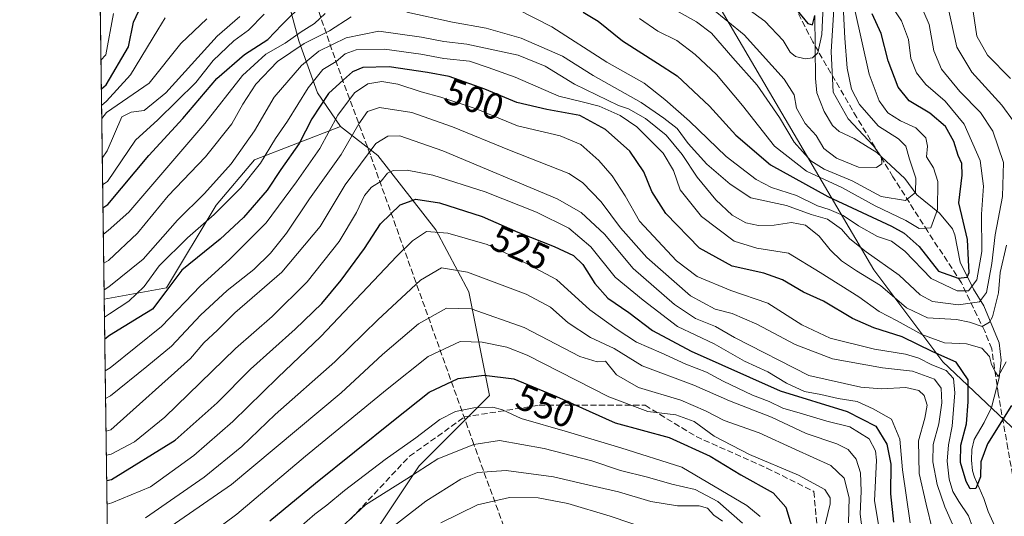
# Model space of a CAD drawing. Units: metres. Extents: x 593204 to 596627, y 4773024 to 4775384.
# Drawn here: x 593204 to 593470, y 4773616 to 4773750 of the extents above; entities that cross this region are included whole.
import ezdxf
from ezdxf.enums import TextEntityAlignment as Align

# ---------------------------------------------------------------- set-up
doc = ezdxf.new("R2010")
doc.units = ezdxf.units.M
doc.header["$MEASUREMENT"] = 0
doc.linetypes.add('DGN Style 3', pattern=[2.307223458686699, 1.648016756204785, -0.6592067024819142])
for name, color, linetype, lineweight in [('Arbolado forestal CxS', 92, 'Continuous', 0), ('Comarca CxS', 21, 'Continuous', 0), ('Comunidad Autónoma CxS', 142, 'Continuous', 0), ('Conducción de agua lineal', 4, 'DGN Style 3', 0), ('Corriente natural lineal', 142, 'Continuous', 13), ('Curva de nivel maestra', 30, 'Continuous', 30), ('Curva de nivel normal', 30, 'Continuous', 0), ('Municipio CxS', 4, 'Continuous', 0), ('Provincia CxS', 1, 'Continuous', 0), ('Rótulo de curva de nivel directora', 7, 'Continuous', 0), ('Senda', 7, 'DGN Style 3', 0)]:
    doc.layers.add(name, color=color, linetype=linetype, lineweight=lineweight)
doc.styles.add('Style-Arial', font='txt')

# ---------------------------------------------------------------- blocks, each defined once
blk = doc.blocks.new('*U7')
at = {"layer": 'Arbolado forestal CxS', "color": 92, "linetype": 'Continuous', "lineweight": 0}
for points in [[(593300.9480999997, 4773612.819900001, 561.9747999999963), (593312.1064999999, 4773629.557200001, 557.8650999999954), (593331.0752999998, 4773648.5262, 551.8715999999986), (593325.4962999999, 4773676.421399999, 536.7997999999934), (593316.5696999999, 4773693.1591, 528.6324000000022), (593300.9483000003, 4773713.243899999, 515.0529999999999), (593290.9061000004, 4773721.0547, 505.288400000005), (593284.7275, 4773730.124700001, 495.9486000000034), (593279.6722999997, 4773744.124299999, 479.590400000001), (593275.7833000004, 4773758.5131, 466.6848999999929)], [(593392.6596999997, 4773754.0823, 457.1722000000009), (593434.7077000003, 4773682.3533, 486.8993999999948), (593453.2583, 4773657.6193, 500.9557000000059), (593476.7556999996, 4773635.358700001, 505.6475000000065)]]:
    blk.add_polyline3d(points, dxfattribs=at)

msp = doc.modelspace()

# ---------------------------------------------------------------- linework, layer by layer
at = {"layer": 'Arbolado forestal CxS', "color": 92, "linetype": 'Continuous', "lineweight": 0, "extrusion": (-0.007548791925820272, 0.550777289188708, 0.8346181123450408), "elevation": 2625162.26167768, "flags": 128}
msp.add_lwpolyline([(-658591.9372124145, -3976765.838318426), (-658591.9372124145, -3976861.406086872)], dxfattribs=at)
at = {"layer": 'Arbolado forestal CxS', "color": 92, "linetype": 'Continuous', "lineweight": 0, "extrusion": (-0.004846749986545195, 0.3536162763601609, 0.9353780188286136), "elevation": 1685632.059215414, "flags": 128}
msp.add_lwpolyline([(-658594.4843110142, -4456784.757694106), (-658594.4843110142, -4456992.779766939)], dxfattribs=at)
at = {"layer": 'Arbolado forestal CxS', "color": 92, "linetype": 'Continuous', "lineweight": 0}
for points in [[(593306.8585000001, 4773841.399900001, 423.8415999999997), (593311.0415000003, 4773840.876900001, 424.399900000004), (593332.0658999998, 4773834.307700001, 434.1006000000052), (593360.9751000004, 4773826.4233, 429.3956000000035), (593380.7273000004, 4773794.2567, 436.2909999999974), (593382.7659, 4773793.826099999, 436.2878000000055), (593382.7659, 4773781.289899999, 440.1450000000041), (593392.6596999997, 4773754.0823, 457.1722000000009), (593434.7077000003, 4773682.3533, 486.8993999999948), (593453.2583, 4773657.6193, 500.9557000000059), (593476.7556999996, 4773635.358700001, 505.6475000000065), (593520.0409000004, 4773622.9923, 540.8003999999928), (593534.8816999998, 4773622.992500001, 550.0378000000055), (593573.2200999996, 4773618.0461, 578.4961000000039), (593599.1914999997, 4773625.466700001, 590.2675000000017), (593631.3463000003, 4773656.3847, 601.4530999999988)], [(593276.0005000001, 4773839.9277, 429.789300000004), (593272.2833000004, 4773834.733899999, 437.5374000000011), (593271.5055000001, 4773830.456300001, 441.9357000000019), (593270.7276999997, 4773816.8453, 451.5108999999939), (593275.3942999998, 4773790.7905, 461.686600000001), (593275.7830999997, 4773776.401699999, 463.959799999997), (593275.7833000004, 4773758.5131, 466.6848999999929), (593279.6722999997, 4773744.124299999, 479.590400000001), (593284.7275, 4773730.124700001, 495.9486000000034), (593290.9061000004, 4773721.0547, 505.288400000005)], [(593275.7833000004, 4773758.5131, 466.6848999999929), (593279.6722999997, 4773744.124299999, 479.590400000001), (593284.7275, 4773730.124700001, 495.9486000000034), (593290.9061000004, 4773721.0547, 505.288400000005), (593267.7330999998, 4773712.0295, 491.6281000000017), (593257.4313000003, 4773699.8542, 491.6869000000006), (593244.0415000003, 4773677.5373, 498.1649000000034), (593227.2095999997, 4773674.4768, 489.9517999999953), (593226.1164999995, 4773754.231899999, 437.3102999999974)], [(593476.7556999996, 4773635.358700001, 505.6475000000065), (593453.2583, 4773657.6193, 500.9557000000059), (593434.7077000003, 4773682.3533, 486.8993999999948), (593392.6596999997, 4773754.0823, 457.1722000000009)], [(593290.9061000004, 4773721.0547, 505.288400000005), (593267.7330999998, 4773712.0295, 491.6281000000017), (593257.4313000003, 4773699.8542, 491.6869000000006), (593244.0415000003, 4773677.5373, 498.1649000000034), (593227.2095999997, 4773674.4768, 489.9517999999953)], [(593290.9061000004, 4773721.0547, 505.288400000005), (593267.7330999998, 4773712.0295, 491.6281000000017), (593257.4313000003, 4773699.8542, 491.6869000000006), (593244.0415000003, 4773677.5373, 498.1649000000034), (593227.2095999997, 4773674.4768, 489.9517999999953)], [(593290.9061000004, 4773721.0547, 505.288400000005), (593300.9483000003, 4773713.243899999, 515.0529999999999), (593316.5696999999, 4773693.1591, 528.6324000000022), (593325.4962999999, 4773676.421399999, 536.7997999999934), (593331.0752999998, 4773648.5262, 551.8715999999986), (593312.1064999999, 4773629.557200001, 557.8650999999954), (593300.9480999997, 4773612.819900001, 561.9747999999963), (593280.8630999997, 4773591.6195, 564.1690999999992), (593266.3574999999, 4773575.998000001, 563.537599999996), (593255.1990999999, 4773554.797499999, 564.104600000006), (593263.0099, 4773529.1338, 572.5111999999936), (593260.7785, 4773504.585700001, 570.537599999996)], [(593290.9061000004, 4773721.0547, 505.288400000005), (593300.9483000003, 4773713.243899999, 515.0529999999999), (593316.5696999999, 4773693.1591, 528.6324000000022), (593325.4962999999, 4773676.421399999, 536.7997999999934), (593331.0752999998, 4773648.5262, 551.8715999999986), (593312.1064999999, 4773629.557200001, 557.8650999999954), (593300.9480999997, 4773612.819900001, 561.9747999999963), (593280.8630999997, 4773591.6195, 564.1690999999992), (593266.3574999999, 4773575.998000001, 563.537599999996), (593255.1990999999, 4773554.797499999, 564.104600000006), (593263.0099, 4773529.1338, 572.5111999999936), (593260.7785, 4773504.585700001, 570.537599999996)]]:
    msp.add_polyline3d(points, dxfattribs=at)
msp.add_polyline3d([(593260.7785, 4773504.585700001, 570.537599999996), (593247.3882999998, 4773486.7325, 565.1377999999969), (593229.9648000002, 4773473.457800001, 563.7878999999957), (593227.2095999997, 4773674.4768, 489.9517999999953), (593244.0415000003, 4773677.5373, 498.1649000000034), (593257.4313000003, 4773699.8542, 491.6869000000006), (593267.7330999998, 4773712.0295, 491.6281000000017), (593290.9061000004, 4773721.0547, 505.288400000005), (593300.9483000003, 4773713.243899999, 515.0529999999999), (593316.5696999999, 4773693.1591, 528.6324000000022), (593325.4962999999, 4773676.421399999, 536.7997999999934), (593331.0752999998, 4773648.5262, 551.8715999999986), (593312.1064999999, 4773629.557200001, 557.8650999999954), (593300.9480999997, 4773612.819900001, 561.9747999999963), (593280.8630999997, 4773591.6195, 564.1690999999992), (593266.3574999999, 4773575.998000001, 563.537599999996), (593255.1990999999, 4773554.797499999, 564.104600000006), (593263.0099, 4773529.1338, 572.5111999999936)], close=True, dxfattribs=at)
at = {"layer": 'Comarca CxS', "color": 21, "linetype": 'Continuous', "lineweight": 0, "flags": 128}
msp.add_lwpolyline([(595579.6413758681, 4773056.253085997), (593236.1300007149, 4773023.649982232), (593222.8580416231, 4773991.967262507)], dxfattribs=at)
at = {"layer": 'Comunidad Autónoma CxS', "color": 142, "linetype": 'Continuous', "lineweight": 0, "flags": 128}
msp.add_lwpolyline([(595579.6413758681, 4773056.253085997), (593236.1300007149, 4773023.649982232), (593222.8580416231, 4773991.967262507), (593204.4200007145, 4775337.199982208), (593440.3045822945, 4775340.486228805), (595515.4512087646, 4775369.396314808), (596593.8400007406, 4775384.419982209), (596626.7100007412, 4773070.819982231)], close=True, dxfattribs=at)
at = {"layer": 'Conducción de agua lineal', "color": 4, "linetype": 'DGN Style 3', "lineweight": 0}
msp.add_polyline3d([(593256.1765000002, 4773832.585899999, 439.8540999999968), (593258.1500000004, 4773825.970000001, 444.0749000000069), (593258.2139999997, 4773825.8029, 444.2342000000062), (593262.1100000005, 4773815.640000001, 450.0776000000042), (593282.7699999996, 4773758.57, 484.5722999999998), (593291.1699999999, 4773734.4, 502.0097999999998), (593299.0700000003, 4773713.060000001, 516.8116000000009), (593326.4900000002, 4773636.33, 566.075800000006), (593338.6699999999, 4773602.949999999, 586.4869999999937)], dxfattribs=at)
at = {"layer": 'Corriente natural lineal', "color": 142, "linetype": 'Continuous', "lineweight": 13}
msp.add_polyline3d([(593469.4631000003, 4773608.455499999, 502.4643000000069), (593465.5166999997, 4773617.204299999, 502.2115999999951), (593464.3454999998, 4773620.735300001, 501.3855999999942), (593461.8466999996, 4773626.453700001, 500.1919999999955), (593461.3142999997, 4773628.183499999, 500.1680999999954), (593460.9989, 4773631.031500001, 500.0127999999968), (593461.0904999999, 4773633.9221, 499.8644999999961), (593461.7040999997, 4773636.6655, 499.340200000006), (593464.4288999997, 4773641.2203, 497.9248999999982), (593466.3712999999, 4773645.263900001, 496.6533999999957), (593468.5009000005, 4773653.2509, 495.3742999999959), (593469.0055000001, 4773658.007099999, 494.574099999998), (593468.4382999997, 4773662.732899999, 492.2715000000026), (593464.3327000003, 4773672.718699999, 484.3724999999977), (593461.5116999998, 4773677.211100001, 478.028999999995), (593457.9845000004, 4773684.468699999, 472.0764999999956), (593456.5383000001, 4773691.8233, 471.7713999999978), (593455.8668999998, 4773693.490499999, 471.7085999999982), (593452.4151, 4773697.679300001, 469.1073999999935), (593446.3201000001, 4773702.6533, 464.0584999999992), (593443.0000999998, 4773707.0001, 462.0124000000069), (593435.5091000004, 4773714.021299999, 461.0439000000042), (593429.4080999997, 4773717.8543, 459.7376999999979), (593425.3397000004, 4773719.699899999, 458.8905999999988), (593423.5105, 4773721.345899999, 458.3220000000001), (593421.2799000005, 4773725.0833, 458.0773999999947), (593419.3322999999, 4773730.1119, 457.1367999999929), (593418.9754999997, 4773733.976700001, 456.0182000000059), (593418.8170999996, 4773750.932499999, 449.1989000000031)], dxfattribs=at)
at = {"layer": 'Curva de nivel maestra', "color": 30, "linetype": 'Continuous', "lineweight": 30, "flags": 128}
for points, elevation in [([(593226.4325000001, 4773731.175000001), (593227.7400000002, 4773732.2501), (593233.79, 4773742.5601), (593235.0599999996, 4773749.190099999), (593237.8600000005, 4773755.1601)], 450), ([(593226.8717, 4773699.132300001), (593228.1799999997, 4773700.020099999), (593239.1900000004, 4773713.220100001), (593248.3799999999, 4773723.2301), (593257.6100000005, 4773733.970100001), (593265.04, 4773740.5101), (593271.2800000003, 4773744.550100001), (593275.1299999999, 4773748.460100001), (593281.2300000006, 4773754.5001)], 475), ([(593356.3300000001, 4773751.920100001), (593360.4000000004, 4773749.4801), (593366.8899999997, 4773744.1501), (593376.4000000004, 4773738.100099999), (593381.6600000003, 4773734.7301), (593390.4000000004, 4773726.530099999), (593397.5, 4773718.6801), (593406.8200000003, 4773710.700099999), (593422.29, 4773702.1501), (593439.4699999997, 4773694.190099999), (593442.8899999997, 4773692.280099999), (593446.8799999999, 4773688.6501), (593452.1600000003, 4773682.020099999), (593457.4400000004, 4773680.120100001), (593459.8600000005, 4773680.460100001), (593460.3600000005, 4773681.6501), (593460.2400000002, 4773684.970100001), (593459.9199999999, 4773690.610099999), (593457.6299999999, 4773700.5101), (593458.4600000001, 4773707.950099999), (593458.4400000004, 4773711.110099999), (593457.4199999999, 4773713.2601), (593456.2199999997, 4773717.030099999), (593454.04, 4773721.020099999), (593449.7400000002, 4773724.620100001), (593444.2400000002, 4773727.9901), (593441.2800000003, 4773731.700099999), (593438.5800000001, 4773738.8101), (593436.6799999997, 4773746.1601), (593434.2100000001, 4773751.4301)], 475), ([(593413.9900000002, 4773752.340100001), (593416.9299999997, 4773748.8201), (593418.1699999999, 4773748.520099999), (593418.8200000003, 4773751.020099999)], 450), ([(593471.8399999999, 4773645.7601), (593465.3300000001, 4773635.420100001), (593463.5499999998, 4773630.620100001), (593463.4100000003, 4773626.540100001), (593462.1399999997, 4773623.4101), (593460.7000000002, 4773623.360099999), (593459.54, 4773625.280099999), (593458.0700000003, 4773630.4101), (593458.0999999996, 4773635.140100001), (593459.6799999997, 4773640.8101), (593460.1600000003, 4773646.8101), (593460.0999999996, 4773652.690099999), (593456.9100000003, 4773657.4801), (593450.6200000001, 4773660.300100001), (593442.3200000003, 4773664.3301), (593434.7000000002, 4773666.710100001), (593428.8899999997, 4773669.2401), (593421.0999999996, 4773673.940099999), (593415.7100000001, 4773676.380100001), (593410.0999999996, 4773679.7301), (593405.04, 4773681.530099999), (593396.4800000006, 4773683.380100001), (593387.7199999997, 4773688.2601), (593378.5899999999, 4773697.600099999), (593374.8099999996, 4773703.530099999), (593372.6399999997, 4773708.8201), (593368.9100000003, 4773714.440099999), (593362.3799999999, 4773720.220100001), (593355.4600000001, 4773724.050100001), (593346.5300000003, 4773725.6601), (593338.4400000004, 4773727.5701), (593329.79, 4773731.140100001), (593320.1699999999, 4773734.5701), (593314.3499999996, 4773735.590100001), (593304, 4773737.120100001), (593296.9299999997, 4773736.9901), (593294.1299999999, 4773735.8201), (593291.7300000006, 4773733.670100001), (593287.6500000004, 4773729.9801), (593283.2199999997, 4773723.140100001), (593279.7699999996, 4773716.4801), (593274.8499999996, 4773709.4801), (593271.1299999999, 4773703.920100001), (593264.7999999998, 4773696.470100001), (593258.4600000001, 4773690.700099999), (593248.1299999999, 4773682.2601), (593243.7999999998, 4773676.550100001), (593240.2199999997, 4773671.8201), (593236.5800000001, 4773669.520099999), (593228.6600000003, 4773664.700099999), (593227.3575999998, 4773663.680400001)], 500), ([(593227.8805999998, 4773625.5264), (593229.2000000002, 4773625.8201), (593246.3300000001, 4773636.4801), (593257.6799999997, 4773646.4801), (593266.6699999999, 4773655.600099999), (593278.6799999997, 4773666.420100001), (593285.8799999999, 4773673.3301), (593291.1299999999, 4773679.5801), (593297.4000000004, 4773688.140100001), (593301.7000000002, 4773694.8101), (593306.9800000006, 4773699.950099999), (593311.25, 4773701.4301), (593317.6100000005, 4773700.5001), (593329.1399999997, 4773696.8201), (593338.7400000002, 4773692.520099999), (593348.5499999998, 4773688.7301), (593353.7100000001, 4773686.280099999), (593356.25, 4773683.8201), (593359.4400000004, 4773678.720100001), (593363.0199999996, 4773674.770099999), (593368.5999999996, 4773670.880100001), (593375.0499999998, 4773666.0701), (593385.4100000003, 4773660.420100001), (593409.4500000002, 4773649.800100001), (593427.4600000001, 4773644.140100001), (593435.2599999999, 4773640.270099999), (593438.2199999997, 4773635.3301), (593439.2699999996, 4773630.020099999), (593439.2000000002, 4773621.9901), (593440.0099999999, 4773614.370100001)], 525), ([(593271.8300000001, 4773614.6601), (593284.1299999999, 4773624.880100001), (593305.1500000004, 4773641.770099999), (593314.79, 4773649.4101), (593322.6500000004, 4773653.100099999), (593329.6699999999, 4773654.020099999), (593337.6299999999, 4773653.0001), (593349.1500000004, 4773648.270099999), (593364.9500000002, 4773641.140100001), (593379.5199999996, 4773637.1501), (593390.5499999998, 4773632.130100001), (593398.7999999998, 4773627.130100001), (593407.5099999999, 4773622.270099999), (593411, 4773618.350099999), (593413.2599999999, 4773610.630100001)], 550)]:
    msp.add_lwpolyline(points, dxfattribs=dict(at, elevation=elevation))
at = {"layer": 'Curva de nivel normal', "color": 30, "linetype": 'Continuous', "lineweight": 0, "flags": 128}
for points, elevation in [([(593421.4199999999, 4773761.390000001), (593420.6399999997, 4773745.880000001), (593419.5700000003, 4773740.91), (593418.1200000001, 4773739.59), (593416.2000000002, 4773739.310000001), (593413.5700000003, 4773739.92), (593412.1399999997, 4773741.15), (593410.25, 4773744.27), (593405.3399999999, 4773749.5), (593398.8399999999, 4773754.100000001)], 455), ([(593424.3300000001, 4773759.810000001), (593423.2000000002, 4773741.33), (593423.75, 4773730.33), (593427.7400000002, 4773723.09), (593434.5999999996, 4773715.82), (593436.75, 4773712.779999999), (593436.8200000003, 4773710.99), (593435.3899999997, 4773709.99), (593430.5800000001, 4773710.109999999), (593424.6100000005, 4773712.480000001), (593421.2100000001, 4773715.119999999), (593419.1200000001, 4773718.609999999), (593416.2100000001, 4773721.869999999), (593413.8200000003, 4773725.960000001), (593413.2300000006, 4773729.58), (593410.4800000006, 4773733.83), (593399.7699999996, 4773745.779999999), (593390.9199999999, 4773752.939999999)], 460), ([(593446.7599999999, 4773755.300000001), (593449.5700000003, 4773748.600000001), (593450.9000000004, 4773741.5), (593452.9299999997, 4773736.5), (593457.8600000005, 4773730.480000001), (593463.4500000002, 4773724.84), (593466.7400000002, 4773719.800000001), (593469.6299999999, 4773711.310000001), (593469.4000000004, 4773702.180000001), (593467.3799999999, 4773691.810000001), (593466.4600000001, 4773684.140000001), (593465.0599999996, 4773676.300000001), (593463.2100000001, 4773673.720000001), (593457.4900000002, 4773672.99), (593450.4600000001, 4773673.859999999), (593447.1699999999, 4773675.67), (593441.5599999996, 4773681), (593432.5899999999, 4773687.24), (593428.2000000002, 4773690.720000001), (593425.9600000001, 4773693.32), (593422.1799999997, 4773696.09), (593417.7999999998, 4773697.34), (593411.1299999999, 4773699.75), (593401.5300000003, 4773701.779999999), (593395.9299999997, 4773705.49), (593389.6799999997, 4773710.880000001), (593384.6299999999, 4773716.51), (593381.6500000004, 4773720.529999999), (593378.0899999999, 4773723.310000001), (593371.9400000004, 4773727.550000001), (593359.0300000003, 4773734.84), (593350.7199999997, 4773740.02), (593339.5700000003, 4773744.9), (593330.2199999997, 4773747.560000001), (593321.0599999996, 4773749.17), (593308.7800000003, 4773751.880000001)], 485), ([(593437.5199999996, 4773756.5), (593442.1500000004, 4773749.57), (593444.0599999996, 4773744.52), (593444.6600000003, 4773739.4), (593446.1600000003, 4773735.51), (593448.7300000006, 4773732.42), (593453.9299999997, 4773727.91), (593459.0700000003, 4773721.66), (593463.3200000003, 4773711.84), (593464.29, 4773704.970000001), (593463.75, 4773697.41), (593463.8200000003, 4773687.359999999), (593462.4400000004, 4773679.720000001), (593460.2000000002, 4773676.710000001), (593457.1299999999, 4773676.710000001), (593450.1500000004, 4773680.08), (593443.0599999996, 4773687.41), (593439.4199999999, 4773690.130000001), (593435.7000000002, 4773691.4), (593430.54, 4773694.27), (593426.4400000004, 4773697.039999999), (593422.5999999996, 4773698.65), (593419.4800000006, 4773699.640000001), (593413.7999999998, 4773702.449999999), (593407.1299999999, 4773704.619999999), (593403, 4773706.74), (593394.9199999999, 4773712.939999999), (593385, 4773722.52), (593378.3799999999, 4773728.32), (593372.79, 4773732.779999999), (593362.7100000001, 4773738.430000001), (593347.8399999999, 4773747.9), (593338.3600000005, 4773752.789999999)], 480), ([(593371.4800000006, 4773750.15), (593376.4800000006, 4773746.810000001), (593381.5800000001, 4773744.220000001), (593386.5300000003, 4773740.52), (593392.29, 4773735.039999999), (593399.3200000003, 4773726.730000001), (593407.9299999997, 4773715.75), (593416.5, 4773709.02), (593426.0499999998, 4773704.57), (593435.0499999998, 4773699.689999999), (593443.3099999996, 4773695.66), (593446.8799999999, 4773693.5), (593450.0899999999, 4773693.74), (593451.8499999996, 4773698.67), (593451.9500000002, 4773706.25), (593450.7599999999, 4773709.880000001), (593448.8899999997, 4773712.9), (593449.1100000005, 4773715.789999999), (593448.6799999997, 4773718.029999999), (593446.04, 4773720.720000001), (593441.8899999997, 4773722.57), (593438.4299999997, 4773724.779999999), (593436.1600000003, 4773728.01), (593433.4000000004, 4773735.199999999), (593429.4699999997, 4773752.92)], 470), ([(593378.3600000005, 4773754.039999999), (593386.8499999996, 4773749.310000001), (593390.8799999999, 4773746.199999999), (593396.6500000004, 4773739.57), (593403.2000000002, 4773732.230000001), (593409.2599999999, 4773723.480000001), (593413.1699999999, 4773716.850000001), (593417.7300000006, 4773711.83), (593421.3300000001, 4773709.58), (593428.8600000005, 4773706.42), (593436.6799999997, 4773702.16), (593443.2599999999, 4773701.100000001), (593445.9600000001, 4773703.230000001), (593445.9699999997, 4773707.15), (593444.2699999996, 4773712.24), (593443.2999999998, 4773715.74), (593441.2999999998, 4773717.720000001), (593435.9400000004, 4773721.189999999), (593430.8399999999, 4773726.960000001), (593428.6799999997, 4773731.15), (593427.5199999996, 4773736.779999999), (593426.9000000004, 4773744.91), (593426.4699999997, 4773751.92)], 465), ([(593454.6399999997, 4773753.480000001), (593457.0599999996, 4773742.449999999), (593461.1200000001, 4773735.720000001), (593469.2199999997, 4773726.789999999), (593475.4500000002, 4773718.140000001)], 490), ([(593461.2199999997, 4773753.859999999), (593462.4500000002, 4773745.41), (593465.3200000003, 4773740.27), (593471.5199999996, 4773733.99)], 495), ([(593229.6900000004, 4773751.57), (593227.6299999999, 4773740.390000001), (593226.3256000001, 4773738.9781)], 445), ([(593243.6799999997, 4773750.41), (593241.6799999997, 4773747.140000001), (593234.2599999999, 4773734.99), (593227.7999999998, 4773727.880000001), (593226.4940999999, 4773726.685900001)], 455), ([(593254.9000000004, 4773750.109999999), (593247.9000000004, 4773743.480000001), (593239.3499999996, 4773732.75), (593227.8399999999, 4773724.83), (593226.5421000002, 4773723.180500001)], 460), ([(593226.6881999997, 4773712.5196), (593227.9800000006, 4773714.470000001), (593231.9600000001, 4773723.680000001), (593234.4600000001, 4773724.9), (593237.9800000006, 4773725.390000001), (593243.8399999999, 4773730.180000001), (593257.6399999997, 4773745.42), (593263.7999999998, 4773750.74)], 465), ([(593226.7865000004, 4773705.3465), (593228.0999999996, 4773706.210000001), (593235.6600000003, 4773717.359999999), (593241.6900000004, 4773722.83), (593251.9400000004, 4773732.92), (593256.5999999996, 4773738.850000001), (593262.1900000004, 4773744.130000001), (593266.1200000001, 4773747.060000001), (593270.3600000005, 4773751.34)], 470), ([(593286.7400000002, 4773751.529999999), (593283.9100000003, 4773748.810000001), (593280.2999999998, 4773746.57), (593275.9500000002, 4773743.51), (593270.8200000003, 4773740.57), (593264.5, 4773734.850000001), (593254.3600000005, 4773721.91), (593233.8499999996, 4773697.960000001), (593228.2800000003, 4773693.039999999), (593226.9692000002, 4773692.0219)], 480), ([(593293.7999999998, 4773750.640000001), (593287.9699999997, 4773746.82), (593281.0899999999, 4773743.449999999), (593273.9600000001, 4773738.560000001), (593268.0800000001, 4773732.470000001), (593264.5499999998, 4773727.060000001), (593261.6399999997, 4773721.810000001), (593254.5099999999, 4773712.869999999), (593244.4600000001, 4773702.34), (593236.1399999997, 4773692.32), (593228.3899999997, 4773684.880000001), (593227.0765000005, 4773684.1906)], 485), ([(593470.4600000001, 4773689.08), (593468.7199999997, 4773681.640000001), (593468.2699999996, 4773676.180000001), (593466.6900000004, 4773669.720000001), (593465.8899999997, 4773668.27), (593463.9199999999, 4773667.09), (593460.5, 4773668.300000001), (593456.9400000004, 4773668.960000001), (593449.1600000003, 4773669.430000001), (593443.4800000006, 4773672.16), (593436.4400000004, 4773678.189999999), (593430.0300000003, 4773682.100000001), (593425.9400000004, 4773684.84), (593422.9000000004, 4773687.779999999), (593419.9199999999, 4773691.51), (593416.25, 4773694.41), (593412.5099999999, 4773695.189999999), (593407.7800000003, 4773694.460000001), (593403.6299999999, 4773694.310000001), (593400.1399999997, 4773695.060000001), (593396.5300000003, 4773697.16), (593392.0499999998, 4773701.300000001), (593387.0700000003, 4773707.42), (593383.0099999999, 4773713.539999999), (593378.6699999999, 4773718.76), (593373.1100000005, 4773723.210000001), (593368.54, 4773725.82), (593365.8200000003, 4773726.74), (593354, 4773732.5), (593346.04, 4773737.33), (593338.7699999996, 4773740.33), (593324.9400000004, 4773743.27), (593318.79, 4773743.949999999), (593312.7599999999, 4773745.109999999), (593301.2800000003, 4773746.800000001), (593292.4600000001, 4773744.980000001), (593285.0199999996, 4773741.4), (593280.3700000001, 4773737.52), (593273.0199999996, 4773729.01), (593267.7000000002, 4773719.91), (593261.4000000004, 4773710.949999999), (593254.25, 4773702.939999999), (593246.9800000006, 4773695.76), (593237.7199999997, 4773685.310000001), (593228.4900000002, 4773677.83), (593227.1748000003, 4773677.015699999)], 490), ([(593470.3399999999, 4773657.619999999), (593468.2300000006, 4773653.58), (593467.4600000001, 4773654.76), (593466.4299999997, 4773656.850000001), (593465.8499999996, 4773658.99), (593463.8099999996, 4773661.300000001), (593459.7000000002, 4773662.42), (593453.7300000006, 4773662.720000001), (593447.6100000005, 4773664.960000001), (593440.9400000004, 4773668.630000001), (593436.1200000001, 4773671.130000001), (593430.6399999997, 4773675.09), (593420.2199999997, 4773681.67), (593411.6500000004, 4773686.890000001), (593403.1299999999, 4773688.279999999), (593397, 4773690.16), (593388.2100000001, 4773696.77), (593382.5, 4773703.980000001), (593380.7100000001, 4773709.199999999), (593377.9299999997, 4773713.84), (593370.8200000003, 4773720.980000001), (593366.3399999999, 4773724.029999999), (593360.6200000001, 4773726.52), (593356.0199999996, 4773727.74), (593349.75, 4773729.27), (593338.0300000003, 4773734.359999999), (593330.6799999997, 4773736.930000001), (593325.6500000004, 4773738.710000001), (593318.79, 4773739.430000001), (593312.5999999996, 4773740.609999999), (593302.75, 4773741.92), (593295.1299999999, 4773741.699999999), (593292.1299999999, 4773740.680000001), (593289.7699999996, 4773738.619999999), (593286.1399999997, 4773736.42), (593282.1600000003, 4773731.480000001), (593276.5899999999, 4773722.480000001), (593273.3799999999, 4773717.810000001), (593269.3300000001, 4773711.140000001), (593264.0800000001, 4773704.480000001), (593256.8700000001, 4773697.289999999), (593249.6900000004, 4773691.060000001), (593242.04, 4773683.449999999), (593237.9699999997, 4773677.880000001), (593233.8799999999, 4773673.970000001), (593228.5899999999, 4773670.49), (593227.2755000005, 4773669.6699)], 495), ([(593462.5499999998, 4773609.58), (593460.2100000001, 4773616.01), (593457.5899999999, 4773619.9), (593455.9600000001, 4773622.640000001), (593454.9500000002, 4773625.960000001), (593454.4699999997, 4773630.82), (593454.8399999999, 4773635.230000001), (593455.8200000003, 4773640.24), (593456.54, 4773649.180000001), (593456.1500000004, 4773653.060000001), (593454.2300000006, 4773655.199999999), (593450.3200000003, 4773656.76), (593446.8499999996, 4773658.58), (593443.1900000004, 4773659.680000001), (593434.8499999996, 4773661.01), (593422.9100000003, 4773663.92), (593415.2999999998, 4773667.57), (593406.1200000001, 4773673.439999999), (593396.1299999999, 4773676.859999999), (593387.0599999996, 4773680.630000001), (593381.5300000003, 4773684.850000001), (593371.5499999998, 4773695.480000001), (593367.6299999999, 4773702.34), (593364.1799999997, 4773707.730000001), (593360.5800000001, 4773711.92), (593355.6799999997, 4773716.230000001), (593350.0999999996, 4773718.560000001), (593338.6299999999, 4773721.230000001), (593327.4800000006, 4773725.810000001), (593317.9900000002, 4773729.01), (593312.6299999999, 4773730.369999999), (593306.4000000004, 4773732.430000001), (593302.0599999996, 4773733.16), (593298.2800000003, 4773732.58), (593294.7000000002, 4773730.15), (593290.1799999997, 4773724.140000001), (593285.3499999996, 4773715.140000001), (593279.0700000003, 4773706.140000001), (593270.8700000001, 4773695.039999999), (593261.0199999996, 4773685.220000001), (593253.1299999999, 4773678.119999999), (593242.6299999999, 4773667.130000001), (593228.7800000003, 4773655.980000001), (593227.4742999999, 4773655.164000001)], 505), ([(593227.5769999997, 4773647.676000001), (593228.8899999997, 4773648.41), (593238.7300000006, 4773656.310000001), (593245.3399999999, 4773661.810000001), (593253.1500000004, 4773670.15), (593260.3700000001, 4773676.84), (593267.5199999996, 4773682.480000001), (593272.0599999996, 4773686.930000001), (593276.3799999999, 4773692.279999999), (593282.5499999998, 4773701.51), (593291.0800000001, 4773713.480000001), (593295.8499999996, 4773721.810000001), (593298.1399999997, 4773725.100000001), (593301.4600000001, 4773726.17), (593310.1299999999, 4773724.859999999), (593321.1299999999, 4773720.960000001), (593336.4800000006, 4773714.65), (593352.4500000002, 4773708.390000001), (593356.1799999997, 4773705.930000001), (593361.2199999997, 4773700.74), (593366.3799999999, 4773693.74), (593373.5, 4773685.680000001), (593385.25, 4773675.390000001), (593391.9299999997, 4773671.779999999), (593396.5099999999, 4773670.59), (593403.1399999997, 4773667.74), (593413.4600000001, 4773662.230000001), (593423.5599999996, 4773658.369999999), (593436.9900000002, 4773655.92), (593445.0899999999, 4773655.100000001), (593451.0199999996, 4773652.890000001), (593452.8300000001, 4773650.460000001), (593452.9800000006, 4773646.480000001), (593452.2000000002, 4773640.83), (593450.6399999997, 4773635.26), (593450.5800000001, 4773630.600000001), (593451.79, 4773624.470000001), (593453.8399999999, 4773618.449999999), (593456.2199999997, 4773612.949999999)], 510), ([(593450.4699999997, 4773612.180000001), (593448.7699999996, 4773619.180000001), (593446.9100000003, 4773627.439999999), (593446.6900000004, 4773636.26), (593448.4600000001, 4773642.34), (593449.0300000003, 4773645.9), (593448.2300000006, 4773648.5), (593446.8200000003, 4773649.83), (593443.2999999998, 4773650.619999999), (593436.7199999997, 4773650.33), (593431.1399999997, 4773650.720000001), (593417.1699999999, 4773653.850000001), (593397.1600000003, 4773664.17), (593392.04, 4773667.119999999), (593386.6399999997, 4773669.230000001), (593380.9600000001, 4773673.029999999), (593369.7999999998, 4773682.710000001), (593362.0499999998, 4773691.970000001), (593355.7999999998, 4773697.84), (593349.2999999998, 4773701.539999999), (593318.5099999999, 4773714.52), (593306.8700000001, 4773718.57), (593303.7100000001, 4773718.49), (593300.4400000004, 4773716.51), (593292.1299999999, 4773705.279999999), (593285.4600000001, 4773694.09), (593275.1299999999, 4773681.77), (593262.4600000001, 4773670.77), (593257.7300000006, 4773666.140000001), (593254.0300000003, 4773662.710000001), (593250.5099999999, 4773658.480000001), (593229.0099999999, 4773639.24), (593227.6977000004, 4773638.870100001)], 515), ([(593444.5099999999, 4773614.15), (593442.4299999997, 4773628.439999999), (593441.6699999999, 4773636.680000001), (593439.4600000001, 4773642.140000001), (593434.5499999998, 4773644.9), (593430.2199999997, 4773646.9), (593425.0499999998, 4773647.730000001), (593420.4000000004, 4773648.810000001), (593415.9900000002, 4773649.59), (593411.1100000005, 4773651.859999999), (593406.0999999996, 4773654.850000001), (593399.8200000003, 4773657.779999999), (593391.6500000004, 4773662.4), (593381.7999999998, 4773667.15), (593372.5099999999, 4773674.189999999), (593364.9500000002, 4773680.430000001), (593358.3899999997, 4773688.600000001), (593352.4699999997, 4773693.609999999), (593343.7800000003, 4773697.930000001), (593329.8899999997, 4773703.439999999), (593315.7599999999, 4773707.9), (593308.9100000003, 4773709.26), (593305.1399999997, 4773709.220000001), (593303.5999999996, 4773708.430000001), (593301.8799999999, 4773706.32), (593299.2599999999, 4773704.689999999), (593297.4000000004, 4773702.4), (593295.2599999999, 4773697.84), (593290.5899999999, 4773690.07), (593281.9400000004, 4773679.140000001), (593272.4900000002, 4773669.810000001), (593262.5999999996, 4773661.140000001), (593243.5199999996, 4773642.640000001), (593235.3300000001, 4773636.01), (593229.0999999996, 4773632.640000001), (593227.7868999997, 4773632.362000001)], 520), ([(593436, 4773613.15), (593434.9000000004, 4773620.119999999), (593435.4000000004, 4773631.060000001), (593435.1600000003, 4773633.600000001), (593433.4400000004, 4773636.82), (593428.1900000004, 4773640.029999999), (593422.0199999996, 4773641.550000001), (593414.8499999996, 4773643.77), (593410.1699999999, 4773645.08), (593406.4900000002, 4773646.84), (593402.0199999996, 4773648.59), (593394.0700000003, 4773652.33), (593389.5499999998, 4773654.800000001), (593383.9600000001, 4773656.970000001), (593377.3300000001, 4773660), (593370.6799999997, 4773662.850000001), (593365.4699999997, 4773666.279999999), (593358.1600000003, 4773671.640000001), (593349.1399999997, 4773679.810000001), (593337.7999999998, 4773685.810000001), (593330.4600000001, 4773689.25), (593319.7999999998, 4773692.289999999), (593314.1299999999, 4773692.710000001), (593310.2800000003, 4773690.180000001), (593306.1299999999, 4773686.100000001), (593285.6200000001, 4773664.390000001), (593273.9800000006, 4773653.369999999), (593261.8399999999, 4773641.51), (593251.3899999997, 4773632.289999999), (593239.6699999999, 4773623.880000001), (593229.2800000003, 4773619.59), (593227.9671, 4773619.2104)], 530), ([(593238.3799999999, 4773615.52), (593254.1399999997, 4773626.430000001), (593264.2999999998, 4773634.74), (593273.3099999996, 4773643.4), (593289.3399999999, 4773657.550000001), (593300.9699999997, 4773668.91), (593312.4600000001, 4773679.609999999), (593318.1299999999, 4773682.9), (593325.1200000001, 4773681.74), (593340.9400000004, 4773675.82), (593347.5300000003, 4773672.32), (593352.3200000003, 4773668.08), (593358.2599999999, 4773664.180000001), (593364.6399999997, 4773661.140000001), (593372.2599999999, 4773656.51), (593386.2000000002, 4773651.24), (593395.7400000002, 4773647.100000001), (593407.0999999996, 4773642.630000001), (593416.4400000004, 4773638.25), (593424.7100000001, 4773635.49), (593427.7699999996, 4773633.949999999), (593429.8799999999, 4773631.32), (593431.0599999996, 4773627.619999999), (593431.2599999999, 4773622.65), (593431.0199999996, 4773616.52), (593431.9600000001, 4773608.960000001)], 535), ([(593427.8200000003, 4773614.180000001), (593428.0099999999, 4773620.9), (593426.7300000006, 4773626.24), (593423.0599999996, 4773629.619999999), (593413.5499999998, 4773633.9), (593403.7300000006, 4773638.41), (593394.3600000005, 4773641.710000001), (593389.3200000003, 4773644.380000001), (593382.6200000001, 4773647.25), (593371.2100000001, 4773650.66), (593365.2800000003, 4773654.060000001), (593362.3099999996, 4773657.75), (593360.1399999997, 4773657.58), (593355.4600000001, 4773658.980000001), (593340.4600000001, 4773666.869999999), (593326.1100000005, 4773671.890000001), (593319.4600000001, 4773672.029999999), (593311.9500000002, 4773667.789999999), (593302.1900000004, 4773659.59), (593291.0599999996, 4773649.26), (593261.5, 4773624.480000001), (593240.0599999996, 4773609.619999999)], 540), ([(593421.0700000003, 4773611.42), (593422.9400000004, 4773619.279999999), (593422.9400000004, 4773620.890000001), (593421.4600000001, 4773623.140000001), (593414.3600000005, 4773627.039999999), (593401.1900000004, 4773632.539999999), (593391.6100000005, 4773637.49), (593386.25, 4773641.49), (593381.3399999999, 4773643.24), (593373.7599999999, 4773644.189999999), (593363.2400000002, 4773648.109999999), (593341.2699999996, 4773659.4), (593335.7599999999, 4773661.49), (593329.1200000001, 4773662.859999999), (593323.1299999999, 4773663.02), (593314.5700000003, 4773659.060000001), (593303.4699999997, 4773650.24), (593281.5099999999, 4773632.09), (593262.9900000002, 4773616.470000001), (593229.6600000003, 4773591.699999999)], 545), ([(593404.0300000003, 4773615.850000001), (593400.4400000004, 4773618.789999999), (593382.9400000004, 4773629.180000001), (593366.4699999997, 4773634.390000001), (593352.1100000005, 4773638.680000001), (593339.5800000001, 4773642.26), (593334.5899999999, 4773644.600000001), (593331.9699999997, 4773645.32), (593326.8399999999, 4773645.189999999), (593321.8799999999, 4773644.180000001), (593317.7199999997, 4773642.050000001), (593311.2000000002, 4773637.050000001), (593302.9699999997, 4773631.25), (593292, 4773622.91), (593287.2599999999, 4773618.949999999), (593283.9800000006, 4773616.52), (593277.75, 4773611.060000001)], 555), ([(593290.9000000004, 4773612.720000001), (593297.6600000003, 4773619.02), (593308.7999999998, 4773626.02), (593317.1299999999, 4773631.439999999), (593326.8200000003, 4773635.279999999), (593333.8099999996, 4773636.32), (593345.8499999996, 4773634.199999999), (593358.6399999997, 4773630.859999999), (593366.4100000003, 4773628.27), (593373.6799999997, 4773626.49), (593380.2000000002, 4773624.560000001), (593386.5199999996, 4773623.100000001), (593392.6200000001, 4773619.869999999), (593399.2999999998, 4773614.02)], 560.0000000000001), ([(593300.2800000003, 4773609.369999999), (593313.9000000004, 4773619.960000001), (593323.3499999996, 4773625.9), (593327.8600000005, 4773627.76), (593335.5800000001, 4773628.24), (593348.29, 4773626.58), (593356.7400000002, 4773624.550000001), (593365.8600000005, 4773622.49), (593374.5800000001, 4773619.92), (593381.75, 4773618.710000001), (593387.5800000001, 4773618.699999999), (593389.8300000001, 4773618.119999999), (593391.5599999996, 4773616.25), (593393.9299999997, 4773614.619999999)], 564.9999999999999), ([(593374.4699999997, 4773612.230000001), (593363.6399999997, 4773615.960000001), (593352.1900000004, 4773619.390000001), (593344.1699999999, 4773620.850000001), (593336.5099999999, 4773620.970000001), (593327.8799999999, 4773618.980000001), (593317.9800000006, 4773614.17)], 570)]:
    msp.add_lwpolyline(points, dxfattribs=dict(at, elevation=elevation))
at = {"layer": 'Municipio CxS', "color": 4, "linetype": 'Continuous', "lineweight": 0, "flags": 128}
msp.add_lwpolyline([(595579.6413758681, 4773056.253085997), (593236.1300007149, 4773023.649982232), (593222.8580416231, 4773991.967262507)], dxfattribs=at)
at = {"layer": 'Provincia CxS', "color": 1, "linetype": 'Continuous', "lineweight": 0, "flags": 128}
msp.add_lwpolyline([(595579.6413758681, 4773056.253085997), (593236.1300007149, 4773023.649982232), (593222.8580416231, 4773991.967262507), (593204.4200007145, 4775337.199982208), (593440.3045822945, 4775340.486228805), (595515.4512087646, 4775369.396314808), (596593.8400007406, 4775384.419982209), (596626.7100007412, 4773070.819982231)], close=True, dxfattribs=at)
at = {"layer": 'Senda', "color": 7, "linetype": 'DGN Style 3', "lineweight": 0}
for points in [[(593478.0500999996, 4773609.9301, 526.0666999999958), (593473.7401000002, 4773618.030099999, 530.7229999999981), (593470.8201000001, 4773634.1801, 522.4437999999936), (593468.2401000002, 4773648.950099999, 515.3044999999984), (593466.4600999998, 4773661.090100001, 502.8377999999939), (593464.5701000001, 4773665.8301, 499.8573000000034), (593458.3201000001, 4773678.880100001, 491.3307999999961), (593449.2001, 4773692.7501, 477.4084000000003), (593439.8400999998, 4773707.520099999, 475.5212000000029), (593430.0701000001, 4773723.4901, 474.1860000000015), (593418.2401000002, 4773743.850099999, 465.7934999999998), (593412.3701, 4773755.380100001, 456.2128999999986), (593398.2001, 4773770.6801, 455.3858000000037), (593380.1801000005, 4773794.620100001, 452.6076999999932), (593362.2100999998, 4773818.4301, 445.3782000000065), (593348.1601, 4773833.130100001, 434.9697000000015), (593336.4801000003, 4773845.050100001, 436.3173999999999), (593308.5878, 4773857.360099999, 424.6649000000034)], [(593293.6421999997, 4773615.182, 577.2839999999997), (593309.5171999997, 4773632.115300001, 572.0862999999954), (593324.3339000001, 4773642.6987, 560.7740999999951), (593344.4423000002, 4773645.8737, 564.4404000000068), (593373.0173000004, 4773645.8737, 563.0062999999936), (593386.7757000001, 4773637.407000001, 563.7602000000043), (593405.8256999999, 4773628.940300001, 565.4792000000016), (593418.5257000001, 4773622.590299999, 558.8595999999961), (593419.5840999996, 4773610.9486, 559.4983000000066)]]:
    msp.add_polyline3d(points, dxfattribs=at)

# ---------------------------------------------------------------- block references
at = {"layer": 'Arbolado forestal CxS', "color": 92, "linetype": 'Continuous', "lineweight": 0}
msp.add_blockref('*U7', (0, 0), dxfattribs=at)

# ---------------------------------------------------------------- texts
at = {"layer": 'Rótulo de curva de nivel directora', "color": 7, "linetype": 'Continuous', "lineweight": 0, "style": 'Style-Arial'}
for s, rotation, p in [('500', 340.3764441654744, (593326.9898939463, 4773728.392213292)), ('525', 335.871581460569, (593339.3649358052, 4773688.377294898)), ('550', 337.677379299971, (593346.1725741297, 4773645.67840072))]:
    msp.add_text(s, height=7.000000000000002, rotation=rotation, dxfattribs=at).set_placement(p, align=Align.MIDDLE_CENTER)

doc.saveas('drawing.dxf')
